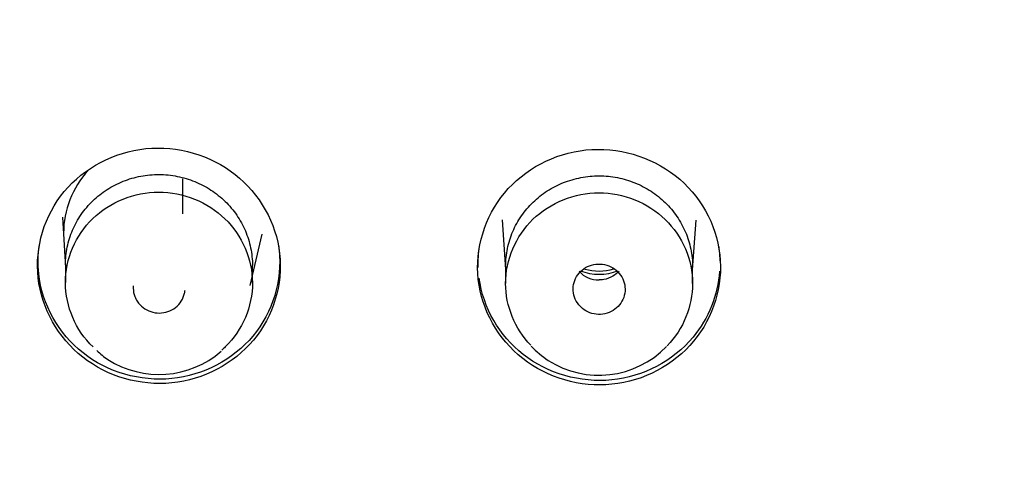
# Model space of a CAD drawing. Units: millimetres. Extents: x -18 to 261, y -35 to 461.
# Drawn here: x 48 to 67, y 390 to 398 of the extents above; entities that cross this region are included whole.
import ezdxf

# ---------------------------------------------------------------- set-up
doc = ezdxf.new("R2010")
doc.units = ezdxf.units.MM
doc.layers.add('Default', color=7, linetype='Continuous')
doc.layers.add('DV1_Default', color=7, linetype='Continuous')

# ---------------------------------------------------------------- blocks, each defined once
blk = doc.blocks.new('SE')
at = {"layer": 'DV1_Default', "color": 7}
for p, q in [((50.804, 395.353), (50.804, 394.684)), ((48.49, 394.615), (48.548, 393.648)), ((56.953, 394.568), (57.023, 393.609)), ((60.623, 393.601), (60.692, 394.561)), ((52.103, 393.298), (52.334, 394.292)), ((48.548, 393.699), (48.548, 393.358)), ((52.148, 393.348), (52.148, 393.685)), ((57.023, 393.671), (57.023, 393.342)), ((60.623, 393.337), (60.623, 393.671))]:
    blk.add_line(p, q, dxfattribs=at)
for centre, radius, start, end in [((69.529, 396.698), 64.127, 89.29981, 180.18578), ((58.804, 393.885), 0.477, 220.0876, 272.274), ((49.947, 392.803), 1.094, 223.4793, 237.8096), ((59.036, 393.613), 2.121, 224.2364, 235.7793), ((58.818, 393.382), 1.809, 237.3821, 316.0345), ((50.35, 393.409), 1.821, 237.2313, 311.138)]:
    blk.add_arc(centre, radius, start, end, dxfattribs=at)
for centre, major_axis, start_param, end_param in [((58.823, 394.488), (1, 0), 4.341309, 5.083469), ((58.823, 394.5), (-0.95, 0), 1.275922, 1.870952)]:
    blk.add_ellipse(centre, major_axis=major_axis, ratio=0.970296, start_param=start_param, end_param=end_param, dxfattribs=at)
for points, knots in [([(5.591, 391.172), (5.322, 394.703), (5.332, 398.259), (5.666, 401.785), (5.975, 405.038), (7.08, 411.138), (10.19, 419.926), (14.958, 428.968), (22.58, 438.915), (32.918, 447.539), (44.875, 453.735), (57.064, 457.444), (65.818, 458.389), (70.304, 458.39), (70.313, 458.391)], [0, 0, 0, 0, 0.120154, 0.120154, 0.120154, 0.213324, 0.296182, 0.384606, 0.502351, 0.647954, 0.758162, 0.875762, 0.999769, 1, 1, 1, 1]), ([(70.313, 331.557), (66.033, 331.557), (61.763, 331.97), (53.411, 333.593), (49.373, 334.789), (41.566, 337.932), (37.764, 339.908), (30.729, 344.479), (27.469, 347.078), (22.967, 351.45), (21.525, 352.995), (18.83, 356.187), (17.572, 357.837), (14.058, 362.947), (12.062, 366.564), (8.79, 374.238), (7.569, 378.167), (6.335, 384.192), (6.024, 386.222), (5.607, 390.328), (5.502, 392.41), (5.505, 398.591), (5.92, 402.665), (7.57, 410.722), (8.822, 414.727), (12.058, 422.303), (14.045, 425.918), (17.592, 431.074), (18.87, 432.746), (21.56, 435.926), (24.397, 438.964), (27.524, 441.718), (30.798, 444.329), (32.518, 445.568), (37.834, 449.017), (41.56, 450.948), (49.363, 454.091), (53.483, 455.309), (61.812, 456.919), (66.033, 457.326), (70.313, 457.326)], [0, 0, 0, 0, 0.0625, 0.0625, 0.125, 0.125, 0.1875, 0.1875, 0.25, 0.25, 0.28125, 0.28125, 0.3125, 0.3125, 0.375, 0.375, 0.4375, 0.4375, 0.46875, 0.46875, 0.5, 0.5, 0.5625, 0.5625, 0.625, 0.625, 0.6875, 0.6875, 0.71875, 0.71875, 0.75, 0.78125, 0.78125, 0.8125, 0.8125, 0.875, 0.875, 0.9375, 0.9375, 1, 1, 1, 1]), ([(50.597, 391.425), (51.211, 391.486), (51.784, 391.79), (52.552, 392.713), (52.737, 393.324), (52.605, 394.508), (52.287, 395.069), (51.338, 395.814), (50.708, 395.999), (49.481, 395.875), (48.906, 395.569), (48.143, 394.652), (47.957, 394.039), (48.088, 392.857), (48.403, 392.296), (49.357, 391.546), (49.982, 391.363), (50.597, 391.425)], [0, 0, 0, 0, 0.125, 0.125, 0.25, 0.25, 0.375, 0.375, 0.5, 0.5, 0.625, 0.625, 0.75, 0.75, 0.875, 0.875, 1, 1, 1, 1]), ([(59.07, 391.399), (59.684, 391.461), (60.26, 391.768), (61.025, 392.688), (61.212, 393.298), (61.08, 394.488), (60.763, 395.046), (59.812, 395.791), (59.183, 395.974), (57.956, 395.848), (57.382, 395.542), (56.618, 394.622), (56.432, 394.007), (56.562, 392.831), (56.873, 392.271), (57.833, 391.517), (58.456, 391.337), (59.07, 391.399)], [0, 0, 0, 0, 0.125, 0.125, 0.25, 0.25, 0.375, 0.375, 0.5, 0.5, 0.625, 0.625, 0.75, 0.75, 0.875, 0.875, 1, 1, 1, 1]), ([(48.981, 395.512), (48.684, 395.184), (48.512, 394.75), (48.511, 394.271), (48.513, 394.235), (48.515, 394.199)], [0, 0, 0, 0, 0.924417, 0.924417, 1, 1, 1, 1]), ([(48.548, 393.699), (48.548, 393.699), (48.548, 393.7), (48.548, 393.816), (48.56, 393.929), (48.606, 394.152), (48.64, 394.263), (48.731, 394.474), (48.786, 394.574), (48.917, 394.763), (48.993, 394.853), (49.159, 395.013), (49.25, 395.085), (49.447, 395.212), (49.552, 395.265), (49.768, 395.352), (49.882, 395.385), (50.114, 395.428), (50.231, 395.439), (50.466, 395.438), (50.585, 395.426), (50.816, 395.38), (50.928, 395.347), (51.146, 395.258), (51.251, 395.203), (51.446, 395.076), (51.537, 395.003), (51.705, 394.839), (51.779, 394.751), (51.91, 394.561), (51.966, 394.459), (52.056, 394.247), (52.09, 394.138), (52.136, 393.914), (52.148, 393.799), (52.148, 393.685)], [0, 0, 0, 0, 0.00033, 0.00033, 0.06282, 0.06282, 0.125311, 0.125311, 0.187802, 0.187802, 0.250293, 0.250293, 0.312783, 0.312783, 0.375274, 0.375274, 0.437765, 0.437765, 0.500256, 0.500256, 0.562746, 0.562746, 0.625237, 0.625237, 0.687728, 0.687728, 0.750219, 0.750219, 0.81271, 0.81271, 0.8752, 0.8752, 0.937691, 0.937691, 1, 1, 1, 1]), ([(57.023, 393.67), (57.023, 393.671), (57.023, 393.671), (57.023, 393.787), (57.035, 393.9), (57.081, 394.123), (57.115, 394.234), (57.206, 394.445), (57.261, 394.546), (57.392, 394.735), (57.468, 394.825), (57.634, 394.985), (57.725, 395.057), (57.922, 395.185), (58.027, 395.238), (58.243, 395.325), (58.357, 395.358), (58.589, 395.402), (58.706, 395.413), (58.941, 395.412), (59.06, 395.401), (59.291, 395.355), (59.403, 395.322), (59.621, 395.234), (59.726, 395.179), (59.921, 395.052), (60.012, 394.979), (60.18, 394.816), (60.255, 394.727), (60.385, 394.538), (60.441, 394.435), (60.531, 394.224), (60.565, 394.115), (60.611, 393.891), (60.623, 393.776), (60.623, 393.662)], [0, 0, 0, 0, 0.000329, 0.000329, 0.06282, 0.06282, 0.12531, 0.12531, 0.187801, 0.187801, 0.250292, 0.250292, 0.312783, 0.312783, 0.375274, 0.375274, 0.437764, 0.437764, 0.500255, 0.500255, 0.562746, 0.562746, 0.625237, 0.625237, 0.687728, 0.687728, 0.750218, 0.750218, 0.812709, 0.812709, 0.8752, 0.8752, 0.937691, 0.937691, 1, 1, 1, 1]), ([(49.078, 392.118), (48.741, 392.444), (48.549, 392.895), (48.547, 393.814), (48.741, 394.266), (49.404, 394.911), (49.874, 395.099), (50.812, 395.1), (51.286, 394.909), (51.951, 394.264), (52.147, 393.808), (52.149, 392.898), (51.958, 392.444), (51.602, 392.097), (51.579, 392.076), (51.556, 392.056)], [0, 0, 0, 0, 0.164848, 0.164848, 0.329695, 0.329695, 0.494543, 0.494543, 0.659391, 0.659391, 0.824238, 0.824238, 0.989086, 0.989086, 1, 1, 1, 1]), ([(57.506, 392.15), (57.198, 392.472), (57.023, 392.902), (57.022, 393.8), (57.217, 394.253), (57.881, 394.898), (58.351, 395.086), (59.289, 395.086), (59.763, 394.896), (60.427, 394.25), (60.622, 393.794), (60.623, 392.901), (60.446, 392.464), (60.135, 392.141)], [0, 0, 0, 0, 0.161284, 0.161284, 0.330289, 0.330289, 0.499294, 0.499294, 0.668299, 0.668299, 0.837304, 0.837304, 1, 1, 1, 1]), ([(52.65, 394.065), (52.654, 394.038), (52.658, 394.012), (52.725, 393.396), (52.54, 392.788), (51.773, 391.869), (51.196, 391.568), (49.991, 391.448), (49.36, 391.629), (48.411, 392.375), (48.097, 392.934), (48.012, 393.711), (48.017, 393.899), (48.045, 394.084)], [0, 0, 0, 0, 0.010429, 0.010429, 0.239676, 0.239676, 0.468923, 0.468923, 0.698171, 0.698171, 0.927418, 0.927418, 1, 1, 1, 1]), ([(61.125, 394.044), (61.129, 394.017), (61.132, 393.99), (61.142, 393.901), (61.146, 393.84), (61.147, 393.778)], [0, 0, 0, 0, 0.3087634, 0.3087634, 1, 1, 1, 1]), ([(61.143, 393.576), (61.11, 393.117), (60.933, 392.667), (60.245, 391.843), (59.67, 391.544), (58.462, 391.422), (57.831, 391.604), (56.9, 392.336), (56.59, 392.871), (56.513, 393.445)], [0, 0, 0, 0, 0.2080853, 0.2080853, 0.4745551, 0.4745551, 0.741025, 0.741025, 1, 1, 1, 1]), ([(58.47, 392.888), (58.509, 392.849), (58.556, 392.817), (58.607, 392.793), (58.657, 392.77), (58.713, 392.754), (58.768, 392.748), (58.824, 392.742), (58.881, 392.745), (58.936, 392.757), (58.991, 392.77), (59.044, 392.791), (59.091, 392.82), (59.138, 392.849), (59.181, 392.886), (59.215, 392.929), (59.25, 392.971), (59.278, 393.02), (59.296, 393.072), (59.314, 393.123), (59.323, 393.178), (59.323, 393.232), (59.322, 393.287), (59.312, 393.342), (59.293, 393.393), (59.274, 393.444), (59.246, 393.493), (59.211, 393.535), (59.176, 393.577), (59.132, 393.614), (59.085, 393.643), (59.037, 393.671), (58.984, 393.692), (58.929, 393.704), (58.874, 393.716), (58.817, 393.718), (58.761, 393.712), (58.706, 393.705), (58.651, 393.69), (58.6, 393.666), (58.55, 393.642), (58.504, 393.609), (58.465, 393.57), (58.426, 393.531), (58.393, 393.485), (58.369, 393.436), (58.346, 393.387), (58.331, 393.333), (58.325, 393.279), (58.32, 393.225), (58.324, 393.17), (58.337, 393.117), (58.35, 393.064), (58.373, 393.013), (58.404, 392.967), (58.423, 392.939), (58.445, 392.912), (58.47, 392.888)], [0, 0, 0, 0, 0.053708, 0.053708, 0.053708, 0.107415, 0.107415, 0.107415, 0.161125, 0.161125, 0.161125, 0.214836, 0.214836, 0.214836, 0.268545, 0.268545, 0.268545, 0.322251, 0.322251, 0.322251, 0.375952, 0.375952, 0.375952, 0.42965, 0.42965, 0.42965, 0.483348, 0.483348, 0.483348, 0.537049, 0.537049, 0.537049, 0.590754, 0.590754, 0.590754, 0.644463, 0.644463, 0.644463, 0.698174, 0.698174, 0.698174, 0.751884, 0.751884, 0.751884, 0.805591, 0.805591, 0.805591, 0.859293, 0.859293, 0.859293, 0.912992, 0.912992, 0.912992, 0.96669, 0.96669, 0.96669, 1, 1, 1, 1]), ([(59.208, 393.579), (59.174, 393.541), (59.088, 393.469), (58.943, 393.415), (58.856, 393.41), (58.823, 393.409)], [0, 0, 0, 0, 0.3658391, 0.7962354, 1, 1, 1, 1]), ([(49.854, 393.297), (49.852, 393.281), (49.852, 393.265), (49.852, 393.249), (49.853, 393.194), (49.864, 393.139), (49.883, 393.089), (49.896, 393.057), (49.911, 393.026), (49.93, 392.997)], [0, 0, 0, 0, 0.15459, 0.15459, 0.15459, 0.676317, 0.676317, 0.676317, 1, 1, 1, 1]), ([(49.93, 392.997), (49.96, 392.951), (49.999, 392.91), (50.043, 392.876), (50.087, 392.842), (50.137, 392.815), (50.19, 392.798), (50.243, 392.78), (50.3, 392.771), (50.356, 392.771), (50.412, 392.771), (50.468, 392.781), (50.521, 392.799), (50.574, 392.817), (50.624, 392.845), (50.667, 392.879), (50.711, 392.913), (50.749, 392.955), (50.778, 393.001), (50.807, 393.047), (50.829, 393.099), (50.84, 393.152), (50.845, 393.172), (50.848, 393.193), (50.85, 393.214)], [0, 0, 0, 0, 0.1353453, 0.1353453, 0.1353453, 0.2706905, 0.2706905, 0.2706905, 0.4060375, 0.4060375, 0.4060375, 0.5413862, 0.5413862, 0.5413862, 0.676735, 0.676735, 0.676735, 0.8120821, 0.8120821, 0.8120821, 0.9474267, 0.9474267, 0.9474267, 1, 1, 1, 1])]:
    blk.add_open_spline(points, degree=3, knots=knots, dxfattribs=at)
blk.add_open_spline([(56.496, 393.645), (56.491, 393.783), (56.499, 393.92), (56.519, 394.055)], degree=3, dxfattribs=at)

msp = doc.modelspace()

# ---------------------------------------------------------------- block references
at = {"layer": 'Default'}
msp.add_blockref('SE', (0, 0), dxfattribs=at)

doc.saveas('drawing.dxf')
